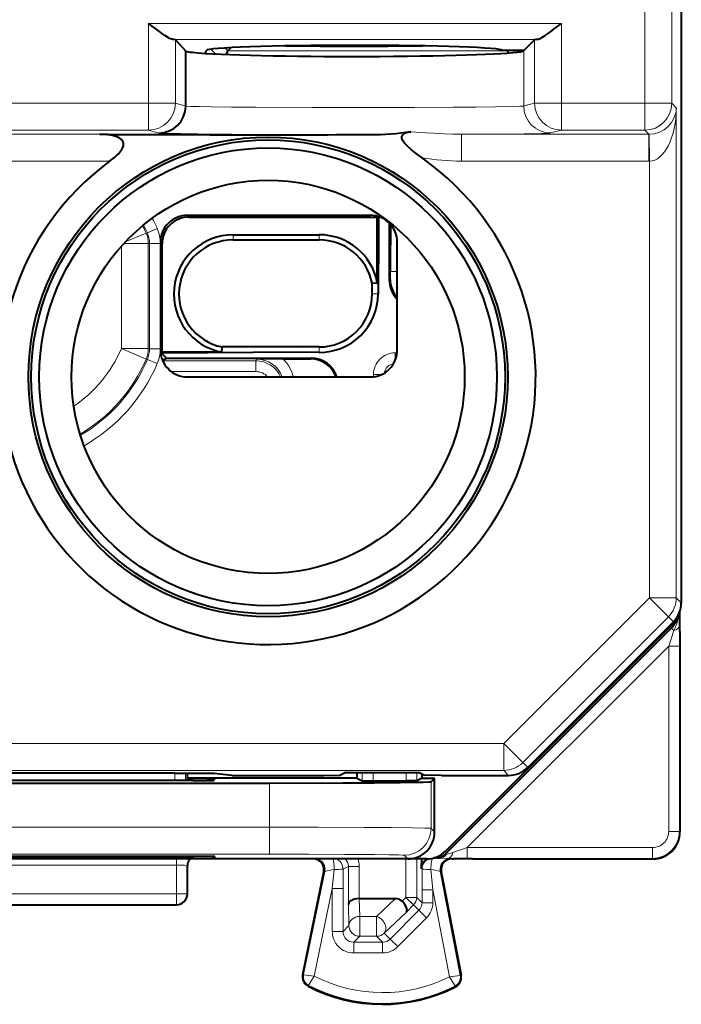
# Model space of a CAD drawing. Extents: x 0 to 420, y 0 to 297.
# Drawn here: x 329 to 341, y 117 to 135 of the extents above; entities that cross this region are included whole.
import ezdxf

# ---------------------------------------------------------------- set-up
doc = ezdxf.new("R2010")
doc.units = 0

msp = doc.modelspace()

# ---------------------------------------------------------------- linework, layer by layer
at = {"color": 7, "lineweight": 40}
for p, q in [((341.295868, 159.460144), (341.295868, 124.074799)), ((331.897888, 134.525223), (332.090424, 134.31514)), ((332.87262, 134.319092), (332.934235, 134.380722)), ((338.372803, 134.327362), (338.451355, 134.405945)), ((338.451355, 134.405945), (338.570709, 134.525284)), ((332.090424, 133.295166), (332.090424, 134.31514)), ((332.457581, 134.274582), (332.470978, 134.328201)), ((332.846069, 134.255051), (332.872498, 134.318817)), ((338.372803, 134.327362), (337.970886, 134.327362)), ((338.060883, 134.327362), (338.069153, 134.319092)), ((338.084686, 134.281525), (338.069275, 134.318771)), ((338.368988, 134.323547), (338.372803, 134.327362)), ((332.120789, 131.267365), (335.520935, 131.267365)), ((332.152008, 131.235931), (335.695435, 131.235931)), ((335.64917, 130.015594), (335.64917, 131.235931)), ((335.66925, 131.235931), (335.66925, 130.9151)), ((335.87088, 131.124512), (335.87088, 130.067307)), ((332.969238, 130.906418), (334.569244, 130.906418)), ((335.66925, 130.9151), (335.663391, 129.806427)), ((331.62088, 130.767441), (331.62088, 128.767288)), ((331.652313, 128.697693), (331.652313, 130.736237)), ((332.969238, 130.810425), (334.569244, 130.810425)), ((336.020874, 128.767288), (336.020874, 130.767441)), ((335.888336, 130.076035), (335.888336, 130.224854)), ((335.553192, 130.00618), (335.64917, 130.015594)), ((335.553192, 129.806427), (335.553192, 130.00618)), ((332.760071, 128.726486), (331.652313, 128.726486)), ((332.760071, 128.726486), (332.769501, 128.822479)), ((334.569244, 128.822479), (332.769501, 128.822479)), ((331.732605, 128.617371), (331.652313, 128.697693)), ((331.657379, 128.579758), (331.732605, 128.617371)), ((331.732605, 128.617371), (334.420929, 128.617371)), ((333.89679, 128.599915), (333.410492, 128.596481)), ((333.89679, 128.599915), (334.412201, 128.599915)), ((332.120789, 128.267365), (335.520935, 128.267365)), ((341.270874, 123.817368), (341.270874, 123.918625)), ((341.270874, 123.537079), (341.270874, 123.817368)), ((341.10611, 123.6026), (336.897766, 119.394272)), ((336.917328, 119.463814), (341.12442, 123.670921)), ((341.149445, 123.721275), (338.4422, 121.013817)), ((341.270874, 123.537079), (341.270874, 119.817352)), ((331.887329, 120.910187), (328.354431, 120.910187)), ((331.887329, 120.910187), (332.08725, 120.908493)), ((332.12088, 120.900093), (332.08725, 120.908493)), ((332.12088, 120.772644), (332.12088, 120.900093)), ((332.62088, 120.900093), (332.12088, 120.900093)), ((332.948944, 120.867371), (332.62088, 120.900093)), ((332.948944, 120.867371), (334.652985, 120.867371)), ((334.652985, 120.867371), (334.963623, 120.869987)), ((335.066589, 120.921471), (334.963623, 120.869987)), ((335.066589, 120.921471), (336.42514, 120.921471)), ((335.270874, 120.921471), (335.270874, 120.817368)), ((336.42514, 120.921471), (336.528137, 120.869987)), ((336.483368, 120.817368), (336.483368, 120.892365)), ((336.838745, 120.867371), (336.528137, 120.869987)), ((336.838745, 120.867371), (338.088654, 120.867371)), ((326.594818, 120.724861), (333.646942, 120.724861)), ((332.221191, 120.772644), (328.020569, 120.772644)), ((335.270874, 120.817368), (332.12088, 120.817368)), ((332.22113, 120.807549), (332.12088, 120.807549)), ((332.62088, 120.804054), (332.62088, 120.776146)), ((335.270874, 120.817368), (335.370422, 120.767593)), ((335.370605, 120.767555), (335.570404, 120.765877)), ((335.570404, 120.765877), (336.183838, 120.765877)), ((336.383636, 120.767555), (336.183838, 120.765877)), ((336.483368, 120.817368), (336.38382, 120.767593)), ((336.483368, 120.817368), (336.713379, 120.817368)), ((336.713379, 120.817368), (336.64682, 120.750816)), ((336.713379, 119.817352), (336.713379, 120.817368)), ((336.213409, 119.317368), (324.028351, 119.317368)), ((332.23407, 119.326057), (328.00769, 119.326057)), ((332.23349, 119.363167), (328.00827, 119.363167)), ((332.633759, 119.329559), (332.63324, 119.359673)), ((336.563782, 119.317368), (336.213409, 119.317368)), ((336.46698, 119.316864), (336.467224, 119.231087)), ((336.467224, 119.135719), (336.467224, 119.231087)), ((336.756348, 119.335693), (336.697937, 119.335693)), ((337.033386, 119.317368), (337.070892, 119.317368)), ((337.270874, 119.317368), (337.070892, 119.317368)), ((337.414551, 119.317368), (337.270874, 119.317368)), ((337.414551, 119.317368), (340.770905, 119.317368)), ((332.12088, 118.667366), (332.12088, 119.196121)), ((334.262482, 117.171211), (334.654297, 119.077126)), ((336.836914, 119.079834), (337.204803, 117.155708)), ((335.312592, 118.579865), (335.311646, 118.579865)), ((335.312988, 118.579865), (335.986023, 118.579865)), ((328.320862, 118.467369), (331.920868, 118.467369))]:
    msp.add_line(p, q, dxfattribs=at)
at = {"color": 7, "lineweight": 18}
for p, q in [((341.118683, 155.571716), (341.118683, 133.347672)), ((340.618713, 138.82399), (340.618713, 133.347672)), ((331.398132, 134.831833), (339.070404, 134.831833)), ((331.398132, 134.831833), (331.398132, 133.347672)), ((339.070404, 134.831833), (339.070404, 133.347672)), ((331.851685, 134.532013), (338.616852, 134.532013)), ((331.897888, 134.525223), (331.897888, 133.347672)), ((338.570709, 134.525284), (338.570709, 133.347672)), ((332.644806, 134.264069), (332.557587, 134.351303)), ((332.87262, 134.319092), (332.817657, 134.374054)), ((332.87262, 134.319092), (338.069122, 134.319092)), ((338.069153, 134.319092), (338.077393, 134.327362)), ((338.346588, 134.313736), (338.360229, 134.327362)), ((338.368988, 133.297256), (338.368988, 134.323547)), ((331.398132, 133.347672), (328.843628, 133.347672)), ((331.897888, 133.347672), (331.398132, 133.347672)), ((331.398132, 133.347672), (331.398132, 132.847687)), ((332.090424, 133.295166), (331.897888, 133.347672)), ((338.368988, 133.297256), (338.570709, 133.347672)), ((338.570709, 133.347672), (339.070404, 133.347672)), ((340.618713, 133.347672), (339.070404, 133.347672)), ((339.070404, 132.847687), (339.070404, 133.347672)), ((340.618713, 132.847687), (340.618713, 133.347672)), ((341.118683, 133.347672), (340.618713, 133.347672)), ((341.118683, 133.347672), (341.203339, 133.263031)), ((341.203339, 133.263031), (341.203339, 124.167343)), ((330.493958, 132.771698), (327.011719, 132.771698)), ((331.398132, 132.847687), (328.843628, 132.847687)), ((331.591278, 132.795029), (331.398132, 132.847687)), ((340.694702, 132.771698), (337.211731, 132.771698)), ((337.211731, 132.271713), (337.211731, 132.771698)), ((338.868683, 132.797272), (339.070404, 132.847687)), ((340.618713, 132.847687), (339.070404, 132.847687)), ((340.618713, 132.847687), (340.694702, 132.771698)), ((340.698669, 132.771713), (340.694702, 132.771698)), ((340.694702, 132.271713), (340.694702, 132.771698)), ((340.703339, 132.271744), (340.699036, 132.771362)), ((330.676941, 132.271713), (327.011719, 132.271713)), ((340.694702, 132.271713), (337.211731, 132.271713)), ((340.703339, 132.271744), (340.694702, 132.271713)), ((340.703339, 132.271744), (340.703339, 124.167343)), ((332.120575, 131.267365), (332.152008, 131.235931)), ((331.354126, 130.938705), (330.966492, 130.772583)), ((331.354126, 130.938705), (331.377411, 130.942535)), ((331.56134, 131.02095), (331.377411, 130.942535)), ((332.969238, 130.810425), (332.969238, 130.906418)), ((334.569244, 130.810425), (334.569244, 130.906418)), ((331.394531, 130.741791), (330.937866, 130.741791)), ((331.394531, 130.741791), (331.41745, 130.746475)), ((331.394531, 130.741791), (331.394531, 128.792953)), ((331.617401, 130.746475), (331.41745, 130.746475)), ((331.41745, 130.746475), (331.41745, 128.788254)), ((331.617401, 130.746475), (331.617401, 128.788254)), ((331.62088, 130.76767), (331.652313, 130.736237)), ((330.894623, 130.69429), (330.894623, 128.792953)), ((335.888336, 130.224854), (336.020874, 130.224854)), ((335.87088, 130.067307), (335.888336, 130.076035)), ((335.553192, 129.806427), (335.663391, 129.806427)), ((331.394531, 128.792953), (330.894623, 128.792953)), ((331.354126, 128.596024), (330.894623, 128.792953)), ((331.41745, 128.788254), (331.394531, 128.792953)), ((331.617401, 128.788254), (331.41745, 128.788254)), ((334.569244, 128.822479), (334.569244, 128.722641)), ((335.977722, 128.713913), (336.018036, 128.713913)), ((335.977722, 128.5634), (335.977722, 128.713913)), ((331.377411, 128.592194), (331.354126, 128.596024)), ((331.56134, 128.513779), (331.377411, 128.592194)), ((333.394714, 128.564941), (331.663666, 128.564941)), ((333.410492, 128.596481), (333.394714, 128.564941)), ((333.394714, 128.364975), (333.394714, 128.564941)), ((334.420929, 128.617371), (334.412201, 128.599915)), ((333.394714, 128.364975), (331.824036, 128.364975)), ((335.577728, 128.270599), (335.577728, 128.314087)), ((335.732697, 128.314087), (335.577728, 128.314087)), ((340.703339, 124.167343), (337.996094, 121.459892)), ((340.703339, 124.167343), (341.056885, 123.813835)), ((340.703339, 124.167343), (341.203339, 124.167343)), ((341.203339, 124.167343), (341.295868, 124.074799)), ((341.056885, 123.813835), (338.34964, 121.106377)), ((341.056885, 123.813835), (341.149445, 123.721275)), ((341.260559, 123.65136), (341.258698, 123.885498)), ((341.111572, 123.600334), (336.900055, 119.388802)), ((341.111572, 123.600334), (341.10611, 123.6026)), ((341.111572, 123.600334), (341.156769, 123.555138)), ((341.261475, 123.26741), (341.260559, 123.65136)), ((341.061493, 123.26741), (341.156769, 123.555138)), ((341.061493, 123.26741), (337.320831, 119.526756)), ((341.061493, 119.826744), (341.061493, 123.26741)), ((341.061493, 123.26741), (341.261475, 123.26741)), ((341.261475, 119.826744), (341.261475, 123.26741)), ((324.720886, 121.459892), (337.996094, 121.459892)), ((337.996094, 121.459892), (337.996094, 120.959908)), ((337.996094, 121.459892), (338.34964, 121.106377)), ((338.34964, 121.106377), (338.4422, 121.013817)), ((324.37088, 120.959908), (337.996094, 120.959908)), ((331.886871, 120.772644), (331.887329, 120.910187)), ((332.086792, 120.772644), (332.08725, 120.908493)), ((335.370422, 120.921471), (335.370422, 120.767593)), ((335.570404, 120.921471), (335.570404, 120.765877)), ((336.183838, 120.921471), (336.183838, 120.765877)), ((336.38382, 120.921471), (336.38382, 120.767593)), ((337.996094, 120.959908), (338.088654, 120.867371)), ((332.221436, 120.772644), (332.22113, 120.807549)), ((333.646942, 120.724861), (333.646942, 119.905525)), ((336.64682, 120.750816), (336.64682, 119.883904)), ((326.594818, 119.905525), (333.646942, 119.905525)), ((333.646942, 119.905525), (333.646942, 119.405548)), ((336.713379, 119.817352), (336.64682, 119.883904)), ((341.061493, 119.826744), (341.261475, 119.826744)), ((341.270874, 119.817352), (341.261475, 119.826744)), ((326.594818, 119.405548), (333.646942, 119.405548)), ((336.213409, 119.317368), (336.146851, 119.383919)), ((336.900055, 119.388802), (336.897766, 119.394272)), ((336.930176, 119.39798), (336.900177, 119.388794)), ((337.052521, 119.437851), (336.930176, 119.39798)), ((337.320831, 119.526756), (337.052521, 119.437851)), ((337.320831, 119.526756), (337.320831, 119.326767)), ((340.761505, 119.526756), (337.320831, 119.526756)), ((340.761505, 119.526756), (340.761505, 119.326767)), ((331.920868, 119.317795), (331.920868, 119.199608)), ((332.23407, 119.326057), (332.233734, 119.363167)), ((336.180359, 119.317368), (336.180359, 118.603371)), ((336.380341, 119.317368), (336.380341, 118.603371)), ((336.50766, 119.256287), (336.467224, 119.231087)), ((336.680023, 119.329292), (336.677612, 119.330498)), ((336.680023, 119.329292), (336.799225, 119.328934)), ((336.758636, 119.330223), (336.756348, 119.335693)), ((336.799225, 119.328934), (336.758911, 119.330139)), ((336.96283, 119.327553), (336.799225, 119.328934)), ((336.96283, 119.327553), (337.013885, 119.326004)), ((337.320831, 119.326767), (336.96283, 119.327553)), ((337.033386, 119.317368), (337.014313, 119.32592)), ((340.761505, 119.326767), (337.320831, 119.326767)), ((340.770905, 119.317368), (340.761505, 119.326767)), ((331.920868, 119.199608), (328.320862, 119.199608)), ((331.920868, 118.667366), (331.920868, 119.199608)), ((334.279205, 117.16777), (334.673462, 119.085663)), ((334.654297, 119.077126), (334.673462, 119.085663)), ((334.811829, 118.765625), (334.847626, 119.121918)), ((335.011688, 119.129303), (335.11142, 119.179161)), ((335.01181, 118.765625), (335.011688, 119.129303)), ((335.311401, 119.179161), (335.11142, 119.179161)), ((335.11142, 119.179161), (335.11142, 118.471413)), ((335.311401, 119.179161), (335.311401, 118.579857)), ((336.480072, 119.129303), (336.467224, 119.135719)), ((336.47995, 118.745277), (336.480072, 119.129303)), ((336.679901, 118.745277), (336.644562, 119.12252)), ((336.836914, 119.079834), (336.817902, 119.088379)), ((337.188049, 117.152504), (336.817902, 119.088379)), ((328.320862, 118.667366), (331.920868, 118.667366)), ((331.920868, 118.467369), (331.920868, 118.667366)), ((332.12088, 118.667366), (331.920868, 118.667366)), ((334.477692, 117.140175), (334.811829, 118.765625)), ((334.811829, 118.765625), (334.811829, 117.970764)), ((334.811829, 118.765625), (335.01181, 118.765625)), ((335.01181, 118.765625), (335.01181, 117.970764)), ((336.679901, 118.745277), (336.47995, 118.745277)), ((336.47995, 118.745277), (336.47995, 118.503754)), ((336.989197, 117.127602), (336.679901, 118.745277)), ((336.679901, 118.745277), (336.679901, 118.503754)), ((335.121887, 118.080856), (335.11142, 118.471413)), ((335.321869, 118.248474), (335.312988, 118.579865)), ((335.636749, 118.248474), (335.986023, 118.579865)), ((336.180359, 118.603371), (336.109283, 118.532318)), ((336.180359, 118.603371), (336.321716, 118.461967)), ((336.180359, 118.603371), (336.380341, 118.603371)), ((336.380341, 118.603371), (336.47995, 118.503754)), ((336.679901, 118.503754), (336.47995, 118.503754)), ((335.778107, 117.939453), (336.189728, 118.330017)), ((336.421387, 118.362305), (335.888245, 117.829315)), ((336.321716, 118.461967), (336.189728, 118.330017)), ((336.321716, 118.461967), (336.421387, 118.362305)), ((336.562744, 118.220901), (336.421387, 118.362305)), ((335.321869, 117.88089), (335.321869, 118.248474)), ((335.321869, 118.248474), (335.636749, 118.248474)), ((335.636749, 117.88089), (335.636749, 118.248474)), ((336.562744, 118.220901), (336.029602, 117.68792)), ((334.811829, 117.970764), (335.01181, 117.970764)), ((335.01181, 117.970764), (335.121887, 118.080856)), ((335.778107, 117.939453), (335.888245, 117.829315)), ((335.211761, 117.770798), (335.321869, 117.88089)), ((335.211761, 117.570831), (335.211761, 117.770798)), ((335.211761, 117.770798), (335.746826, 117.770798)), ((335.321869, 117.88089), (335.636749, 117.88089)), ((335.636749, 117.88089), (335.746826, 117.770798)), ((335.746826, 117.570831), (335.746826, 117.770798)), ((336.029602, 117.68792), (335.888245, 117.829315)), ((335.211761, 117.570831), (335.746826, 117.570831)), ((334.279205, 117.16777), (334.262482, 117.171211)), ((337.188049, 117.152504), (337.204803, 117.155708)), ((334.374268, 116.968498), (334.366425, 116.953331)), ((337.090851, 116.95488), (337.098541, 116.939636))]:
    msp.add_line(p, q, dxfattribs=at)
at = {"color": 7, "lineweight": 40}
for points in [[(331.851685, 134.532013), (331.833771, 134.535309), (331.81366, 134.542206), (331.791748, 134.552109), (331.762054, 134.568069), (331.699493, 134.60733), (331.666412, 134.629974), (331.60025, 134.677612), (331.534454, 134.726929), (331.398132, 134.831833)], [(338.616852, 134.532013), (338.63501, 134.535355), (338.655304, 134.542343), (338.677307, 134.552322), (338.706726, 134.568176), (338.769043, 134.60733), (338.801483, 134.629532), (338.867493, 134.677002), (338.934357, 134.727051), (339.070404, 134.831833)], [(330.676941, 132.271713), (330.726044, 132.309128), (330.773743, 132.348618), (330.804413, 132.376236), (330.834137, 132.40538), (330.858124, 132.431335), (330.880859, 132.459045), (330.894989, 132.478577), (330.908447, 132.5), (330.920532, 132.523544), (330.929474, 132.547058), (330.933044, 132.560699), (330.936066, 132.584229), (330.935455, 132.60144), (330.933533, 132.613068), (330.930573, 132.623734), (330.923584, 132.64006), (330.914246, 132.654938), (330.906464, 132.664551), (330.894684, 132.676483), (330.871674, 132.694351), (330.851868, 132.706299), (330.834595, 132.714996), (330.802307, 132.728271), (330.766418, 132.7397), (330.732544, 132.74826), (330.683716, 132.757553), (330.635468, 132.764038), (330.563995, 132.76976), (330.493958, 132.771698)], [(336.481018, 132.33197), (336.412231, 132.381454), (336.344421, 132.432785), (336.277985, 132.486557), (336.2146, 132.543259), (336.184509, 132.573441), (336.155029, 132.606781), (336.12738, 132.645264), (336.116333, 132.665512), (336.109344, 132.682495), (336.106262, 132.692917), (336.103455, 132.713455), (336.10379, 132.72261), (336.114685, 132.753632), (336.135345, 132.775406), (336.14801, 132.784012), (336.169525, 132.794937), (336.191711, 132.803207), (336.219177, 132.810822), (336.271332, 132.820251)], [(334.569244, 128.722641), (334.18219, 128.723831), (331.652222, 128.70697)], [(333.646942, 120.724861), (335.00705, 120.727707), (335.593475, 120.731125), (336.072418, 120.735634), (336.318634, 120.739136), (336.499146, 120.742928), (336.609497, 120.746918), (336.641785, 120.749512), (336.645966, 120.750381), (336.646637, 120.750671), (336.64682, 120.750816)], [(335.311401, 118.579857), (335.267883, 118.576874), (335.226776, 118.568893), (335.18924, 118.556137), (335.170349, 118.546967), (335.153564, 118.536491), (335.13504, 118.520805), (335.121552, 118.5037), (335.113647, 118.485771), (335.11142, 118.471413)], [(336.189728, 118.330017), (336.198273, 118.345619), (336.200897, 118.366226), (336.197601, 118.390579), (336.18573, 118.424477), (336.16629, 118.46051), (336.140778, 118.496597), (336.109283, 118.532318)]]:
    msp.add_lwpolyline(points, dxfattribs=at)
at = {"color": 7, "lineweight": 18}
for points in [[(338.368988, 133.297256), (338.355927, 133.295273), (338.293549, 133.291351), (338.185028, 133.287598), (337.84613, 133.280762), (337.481018, 133.276184), (337.052399, 133.272461), (336.33371, 133.26857), (335.563873, 133.266708), (334.447937, 133.267502), (333.398895, 133.2724), (332.943634, 133.276367), (332.561951, 133.281296), (332.34137, 133.285461), (332.181396, 133.290009), (332.090424, 133.29483)], [(335.522034, 132.766647), (334.555176, 132.767075), (333.701813, 132.769424), (332.939789, 132.773529), (332.314941, 132.779114), (331.9935, 132.783508), (331.758575, 132.7883), (331.616455, 132.793365), (331.591278, 132.795029)], [(336.271332, 132.820251), (336.552185, 132.800018), (336.691223, 132.790726), (336.899048, 132.779251), (337.055206, 132.773605), (337.211731, 132.771698)], [(338.868683, 132.797272), (338.856323, 132.795547), (338.799377, 132.792114), (338.700012, 132.788757), (338.379303, 132.782425), (337.86792, 132.776459), (337.211731, 132.771698)], [(336.64682, 119.883904), (336.646606, 119.884033), (336.645844, 119.8843), (336.64093, 119.885086), (336.602783, 119.887444), (336.530731, 119.889725), (336.295776, 119.893951), (335.897186, 119.89814), (335.401215, 119.901405), (334.549652, 119.90451), (333.646942, 119.905525)], [(336.146851, 119.383919), (336.146576, 119.384109), (336.145447, 119.384483), (336.137726, 119.385597), (336.118134, 119.387032), (336.046692, 119.389847), (335.861633, 119.393852), (335.589783, 119.397461), (335.043457, 119.401825), (334.374512, 119.404602), (333.646942, 119.405548)], [(334.477692, 117.140175), (334.379425, 116.980415), (334.374359, 116.970215), (334.374115, 116.969193), (334.374146, 116.968826), (334.374268, 116.968498)], [(336.989197, 117.127602), (337.086945, 116.964783), (337.090759, 116.956604), (337.091003, 116.955551), (337.090973, 116.955193), (337.090851, 116.95488)]]:
    msp.add_lwpolyline(points, dxfattribs=at)
at = {"color": 7, "lineweight": 40}
for radius in [4.452367, 4.4, 4.25, 3.65]:
    msp.add_circle((333.62088, 128.267365), radius, dxfattribs=at)
for centre, radius, start, end in [((331.853302, 134.363205), 0.168409, 74.614981, 90.548439), ((335.220856, 468.804626), 334.394335, 269.783795, 270.216214), ((338.615662, 134.359833), 0.171787, 89.597336, 105.1969), ((331.590424, 133.294876), 0.499926, 270.098175, 359.994039), ((333.613159, 710.06842), 577.304966, 269.690426, 270.189446), ((335.498047, 138.331451), 5.564951, 270.246779, 277.986975), ((333.62088, 128.267365), 4.970053, 126.322614, 54.866978), ((332.120758, 130.767471), 0.499887, 89.996048, 180.003957), ((335.520996, 130.767471), 0.499887, 359.996048, 90.003957), ((332.151855, 130.736389), 0.499548, 89.984211, 180.0158), ((370.079041, 130.336014), 34.190608, 178.7253, 180.186282), ((332.969238, 129.806427), 1.1, 90.000003, 259.037817), ((334.569244, 129.806427), 1.1, 10.962182, 90.000003), ((332.969238, 129.806427), 1.004004, 90.000003, 258.524037), ((334.569244, 129.806427), 1.004004, 11.475963, 90.000003), ((336.370789, 130.067307), 0.499913, 179.999377, 225.579104), ((336.388245, 130.076035), 0.499913, 179.999418, 222.706135), ((334.575562, 129.810242), 1.087697, 269.666882, 359.798337), ((334.569244, 129.806427), 0.983933, 269.999997, 360), ((332.120758, 128.767258), 0.499887, 179.996043, 270.003952), ((335.520996, 128.767258), 0.499887, 269.99605, 0.003958), ((334.412201, 128.099991), 0.499926, 19.56062, 89.999934), ((334.420929, 128.117447), 0.499928, 17.451089, 89.999818), ((340.795898, 124.074799), 0.499982, 315.00268, 0.000587), ((340.752563, 123.956139), 0.499984, 315.000057, 347.191914), ((340.770874, 124.024475), 0.5, 314.999999, 336.806079), ((338.088654, 121.367348), 0.499982, 269.99941, 315.001686), ((332.331207, 106.741783), 14.065788, 88.820757, 90.448363), ((332.331268, 134.811478), 14.038859, 269.550728, 271.181217), ((336.213409, 119.817337), 0.499972, 269.999, 0.00099), ((340.770905, 119.817337), 0.499972, 269.999, 0.00099), ((336.563782, 119.817368), 0.5, 269.999997, 314.999999), ((336.756348, 119.535728), 0.200031, 270.004772, 314.995248), ((332.321075, 119.186546), 0.200249, 139.232518, 168.70906), ((332.343536, 105.293579), 14.069606, 88.820989, 90.448145), ((332.344177, 133.361069), 14.035037, 269.550516, 271.181443), ((334.458405, 119.117386), 0.199976, 348.3842, 90.008144), ((336.667236, 119.135712), 0.199996, 113.234298, 179.993981), ((337.033356, 119.117386), 0.199977, 89.992052, 190.823044), ((331.920868, 118.667366), 0.2, 269.999997, 360), ((335.992493, 118.41069), 0.168929, 46.163336, 92.19821), ((334.458374, 117.130936), 0.2, 168.383151, 242.624415), ((337.008362, 117.118149), 0.2, 296.800984, 10.824176), ((335.74588, 119.617371), 3, 242.624415, 296.800984)]:
    msp.add_arc(centre, radius, start, end, dxfattribs=at)
at = {"color": 7, "lineweight": 18}
for centre, radius, start, end in [((340.697998, 133.278534), 0.50625, 270.114417, 358.240979), ((337.285461, 137.5327), 5.261956, 261.20744, 269.197109), ((328.62088, 129.767365), 2.99657, 23.089624, 26.229491), ((328.62088, 129.767365), 3.196539, 23.089627, 26.956115), ((328.62088, 129.767365), 2.973665, 23.197751, 26.125501), ((330.89447, 130.74176), 0.500078, 0.00362, 23.194131), ((330.917572, 130.74649), 0.49986, 359.998507, 23.091118), ((330.917511, 130.746475), 0.699891, 359.999957, 23.089663), ((328.62088, 129.767365), 2.473741, 304.215922, 336.802249), ((330.89447, 128.792984), 0.500078, 336.805869, 359.99638), ((330.917572, 128.788239), 0.49986, 336.908882, 0.001493), ((330.917511, 128.788254), 0.699891, 336.910332, 0.000038), ((335.97757, 128.314041), 0.39985, 89.976971, 179.992765), ((328.62088, 129.767365), 2.973665, 300.476022, 336.802249), ((328.62088, 129.767365), 2.99657, 300.372039, 336.910376), ((333.394684, 128.064957), 0.499984, 23.880312, 89.99654), ((333.410522, 128.096619), 0.499866, 19.973483, 90.003418), ((333.4104, 128.096497), 0.69999, 14.128373, 45.98611), ((328.62088, 129.767365), 3.196539, 299.645409, 336.910376), ((333.394714, 128.065018), 0.299948, 42.422182, 90.000597), ((335.977356, 128.314148), 0.199746, 97.608376, 172.7938), ((340.758057, 123.953865), 0.499963, 314.999128, 349.890692), ((340.237732, 124.012817), 1.025996, 333.526919, 352.223198), ((340.761475, 119.826759), 0.499994, 270.001548, 359.998452), ((340.761505, 119.826736), 0.299983, 269.998987, 0.000987), ((336.758636, 119.530197), 0.199975, 269.997955, 315.002044), ((336.758636, 119.530197), 0.199999, 270.008228, 315.004459), ((336.794769, 119.49469), 0.16608, 271.540526, 324.464483), ((334.91153, 119.179199), 0.199896, 359.989512, 43.724132), ((334.911438, 119.179169), 0.399944, 359.999787, 20.215364), ((331.973389, 115.454674), 3.744947, 87.749052, 90.803595), ((335.482086, 115.566521), 3.611264, 100.117705, 102.932863), ((334.883392, 120.452698), 1.330578, 268.461586, 275.519917), ((336.608612, 120.576561), 1.453853, 264.939551, 271.415479), ((336.064117, 115.644211), 3.526107, 77.662864, 80.52638), ((336.280029, 118.503662), 0.199907, 314.996437, 0.024897), ((336.279968, 118.503738), 0.399938, 314.993005, 0.00252), ((335.211731, 117.970741), 0.399909, 179.996071, 270.003952), ((335.21167, 117.970665), 0.199864, 179.970703, 270.029292), ((335.746918, 117.970703), 0.199907, 269.975108, 314.986099), ((335.746857, 117.970764), 0.399938, 269.997518, 314.989549), ((334.458374, 117.130936), 0.18292, 168.383151, 242.624415), ((334.785431, 120.292084), 3.166165, 260.799173, 264.423483), ((335.74588, 119.617371), 2.782951, 242.889904, 296.536539), ((336.703217, 120.46373), 3.347682, 274.899695, 278.324243), ((337.008362, 117.118149), 0.18292, 296.800984, 10.824176), ((335.74588, 119.617371), 2.98292, 242.624415, 296.800984)]:
    msp.add_arc(centre, radius, start, end, dxfattribs=at)
at = {"color": 7, "lineweight": 40}
for centre, major_axis, ratio, start_param, end_param in [((335.220886, 134.327362), (2.75, 0), 0.034921, 0, 3.132866007), ((335.224243, 134.327423), (3.153381, 0.000031), 0.034903, 3.253042036, 3.642049068), ((335.220886, 134.327393), (3.150024, 0), 0.034921, 3.642323463, 6.248278706), ((332.320862, 119.186737), (0.200012, 0), 0.999962, 2.945243113, 3.141592654)]:
    msp.add_ellipse(centre, major_axis=major_axis, ratio=ratio, start_param=start_param, end_param=end_param, dxfattribs=at)
at = {"color": 7, "lineweight": 18}
for centre, major_axis, ratio, start_param, end_param in [((331.398132, 133.347672), (0.131531, 0.482391), 0.99945, 3.407933414, 4.978450592), ((338.868683, 133.297256), (-0.121216, 0.485085), 0.999353, 1.326059501, 2.896551372), ((339.070404, 133.347672), (0.121216, -0.485085), 0.999353, 4.467652155, 6.03814393), ((340.618713, 133.347672), (-0.353546, -0.353554), 0.999924, 0.78543624, 2.356156414), ((340.703339, 133.263031), (-0.005859, -0.99131), 0.50435, 0.011702546, 1.573765094), ((340.703339, 124.167343), (-0.353546, -0.353554), 0.999924, 1.570834403, 2.356156414), ((341.060547, 123.65136), (0.199982, 0.001152), 0.55098, 5.211128247, 6.272728239), ((337.996094, 121.459892), (-0.353546, -0.353554), 0.999924, 0.78543624, 1.570834403), ((336.146851, 119.883904), (0.353546, 0.353554), 0.999924, 3.927028904, 5.497749066), ((336.96283, 119.52755), (-0.001007, -0.199997), 0.503699, 0.010101743, 1.108270299), ((332.320862, 119.196121), (0.200012, 0), 0.999962, 2.490252583, 3.141592654), ((332.320862, 119.186737), (0.200012, 0), 0.999962, 2.429842433, 2.945243113), ((334.4776, 119.125931), (0.081299, -0.182732), 0.99977, 0.94952539, 2.429452207), ((334.811707, 119.129303), (0.000305, -0.199997), 0.179678, 1.533577159, 2.803580998), ((334.811707, 119.129303), (0.089447, -0.178886), 0.99981, 1.107255327, 2.330928063), ((336.680023, 119.129303), (0.089447, 0.178886), 0.99981, 0.755704341, 2.034337327), ((336.680023, 119.129303), (0.000305, 0.199997), 0.177416, 0.008867321, 1.604993786), ((337.014313, 119.125931), (0.081909, 0.182457), 0.999773, 0.422038132, 2.181560502), ((336.180359, 118.603371), (-0.141418, -0.141418), 0.999695, 1.570644034, 2.356042197), ((335.321869, 118.080856), (0.199921, 0.005363), 0.837997, 1.548328803, 3.109604047), ((335.636749, 118.080856), (-0.137665, 0.145088), 0.726553, 3.177515541, 5.365891847), ((335.321869, 118.080856), (0.141418, -0.141418), 0.999695, 3.92714311, 5.497634851), ((335.636749, 118.080856), (-0.141418, -0.141418), 0.999695, 0.785550457, 1.570644034)]:
    msp.add_ellipse(centre, major_axis=major_axis, ratio=ratio, start_param=start_param, end_param=end_param, dxfattribs=at)

doc.saveas('drawing.dxf')
